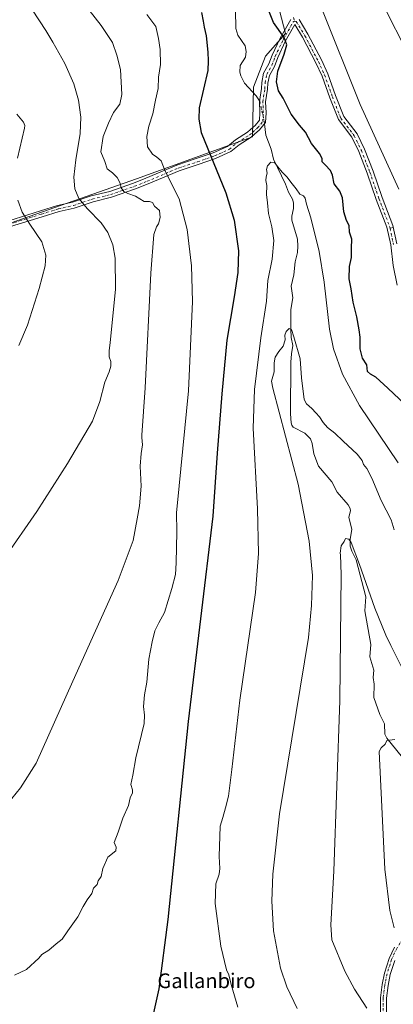
# Model space of a CAD drawing. Units: metres. Extents: x 556300 to 559733, y 4726348 to 4728690.
# Drawn here: x 559136 to 559339, y 4727445 to 4727979 of the extents above; entities that cross this region are included whole.
import ezdxf
from ezdxf.enums import TextEntityAlignment as Align

# ---------------------------------------------------------------- set-up
doc = ezdxf.new("R2010")
doc.units = ezdxf.units.M
doc.header["$MEASUREMENT"] = 0
doc.linetypes.add('DGN Style 3', pattern=[2.307223458686699, 1.648016756204785, -0.6592067024819142])
doc.linetypes.add('DGN Style 4', pattern=[2.6384748266838614, 1.318413404963828, -0.6592067024819142, 0.001648016756204785, -0.6592067024819142])
for name, color, linetype, lineweight in [('Arbolado forestal CxS', 92, 'Continuous', 0), ('Camino Cxs', 7, 'Continuous', 0), ('Camino eje', 30, 'DGN Style 4', 13), ('Corriente natural lineal', 142, 'Continuous', 13), ('Corriente natural lineal oculto', 9, 'DGN Style 4', 13), ('Curva de nivel maestra', 30, 'Continuous', 30), ('Curva de nivel normal', 30, 'Continuous', 0), ('Senda no paivmentada conexión', 7, 'DGN Style 3', 0), ('Texto cartográfico', 7, 'Continuous', 0)]:
    doc.layers.add(name, color=color, linetype=linetype, lineweight=lineweight)
doc.styles.add('Style-Arial', font='txt')

# ---------------------------------------------------------------- blocks, each defined once
blk = doc.blocks.new('*U5')
at = {"layer": 'Arbolado forestal CxS', "color": 92, "linetype": 'Continuous', "lineweight": 0}
blk.add_polyline3d([(559120.7739000004, 4727865.0887, 646.5059000000037), (559199.2991000004, 4727892.5437, 633.5521000000008), (559262.2380999997, 4727915.3817, 621.4848999999958), (559262.8465, 4727942.2619, 622.4116999999969), (559269.4013, 4727959.0559, 623.325800000006), (559280.2336999997, 4727971.3179, 625.2522999999928), (559270.2562999995, 4728009.689099999, 627.1995000000024), (559267.3630999997, 4728037.602299999, 627.6551999999938), (559274.8630999997, 4728073.341499999, 629.8217000000004), (559274.5960999997, 4728119.001900001, 632.3438000000025), (559271.8872999996, 4728132.3069, 633.2675000000017), (559262.1577000003, 4728148.064300001, 633.1003999999957), (559262.7922999999, 4728174.3211, 635.5936999999976), (559254.3810999999, 4728189.400699999, 636.9863000000041), (559217.9336999999, 4728228.811100001, 640.8957999999984), (559206.0142999999, 4728261.9089, 642.936400000006)], dxfattribs=at)

msp = doc.modelspace()

# ---------------------------------------------------------------- linework, layer by layer
at = {"layer": 'Arbolado forestal CxS', "color": 92, "linetype": 'Continuous', "lineweight": 0}
for points in [[(559206.0142999999, 4728261.9089, 642.936400000006), (559217.9336999999, 4728228.811100001, 640.8957999999984), (559254.3810999999, 4728189.400699999, 636.9863000000041), (559262.7922999999, 4728174.3211, 635.5936999999976), (559262.1577000003, 4728148.064300001, 633.1003999999957), (559271.8872999996, 4728132.3069, 633.2675000000017), (559274.5960999997, 4728119.001900001, 632.3438000000025), (559274.8630999997, 4728073.341499999, 629.8217000000004), (559267.3630999997, 4728037.602299999, 627.6551999999938), (559270.2562999995, 4728009.689099999, 627.1995000000024), (559280.2336999997, 4727971.3179, 625.2522999999928), (559269.4013, 4727959.0559, 623.325800000006), (559262.8465, 4727942.2619, 622.4116999999969), (559262.2380999997, 4727915.3817, 621.4848999999958), (559199.2991000004, 4727892.5437, 633.5521000000008), (559120.7739000004, 4727865.0887, 646.5059000000037)], [(559120.7739000004, 4727865.0887, 646.5059000000037), (559199.2991000004, 4727892.5437, 633.5521000000008), (559262.2380999997, 4727915.3817, 621.4848999999958), (559262.8465, 4727942.2619, 622.4116999999969), (559269.4013, 4727959.0559, 623.325800000006), (559280.2336999997, 4727971.3179, 625.2522999999928), (559270.2562999995, 4728009.689099999, 627.1995000000024), (559267.3630999997, 4728037.602299999, 627.6551999999938), (559274.8630999997, 4728073.341499999, 629.8217000000004), (559274.5960999997, 4728119.001900001, 632.3438000000025), (559271.8872999996, 4728132.3069, 633.2675000000017), (559262.1577000003, 4728148.064300001, 633.1003999999957), (559262.7922999999, 4728174.3211, 635.5936999999976), (559254.3810999999, 4728189.400699999, 636.9863000000041), (559217.9336999999, 4728228.811100001, 640.8957999999984), (559206.0142999999, 4728261.9089, 642.936400000006)], [(559120.7739000004, 4727865.0887, 646.5059000000037), (559199.2991000004, 4727892.5437, 633.5521000000008), (559262.2380999997, 4727915.3817, 621.4848999999958), (559262.8465, 4727942.2619, 622.4116999999969), (559269.4013, 4727959.0559, 623.325800000006), (559280.2336999997, 4727971.3179, 625.2522999999928), (559270.2562999995, 4728009.689099999, 627.1995000000024), (559267.3630999997, 4728037.602299999, 627.6551999999938), (559274.8630999997, 4728073.341499999, 629.8217000000004), (559274.5960999997, 4728119.001900001, 632.3438000000025), (559271.8872999996, 4728132.3069, 633.2675000000017), (559262.1577000003, 4728148.064300001, 633.1003999999957), (559262.7922999999, 4728174.3211, 635.5936999999976), (559254.3810999999, 4728189.400699999, 636.9863000000041), (559217.9336999999, 4728228.811100001, 640.8957999999984), (559206.0142999999, 4728261.9089, 642.936400000006)]]:
    msp.add_polyline3d(points, dxfattribs=at)
at = {"layer": 'Camino Cxs', "color": 7, "linetype": 'Continuous', "lineweight": 0}
for points in [[(559129.9901000002, 4727869.8201, 652.8313999999956), (559147.1101000002, 4727875.100099999, 648.555600000007), (559156.3901000004, 4727877.9801, 650.5437999999995), (559164.5500999996, 4727879.8201, 648.5170000000071), (559174.7500999998, 4727883.2601, 645.6790999999939), (559184.7500999998, 4727885.7401, 643.8092000000033), (559197.6700999998, 4727890.220100001, 640.4765999999945), (559204.3501000004, 4727892.860099999, 638.2437999999966), (559221.2301000003, 4727899.9801, 638.8070000000008), (559231.7500999998, 4727903.5001, 634.3603000000003), (559240.9901000002, 4727906.620100001, 632.6420000000071), (559248.7100999998, 4727910.140100001, 632.8402999999962), (559252.9901000002, 4727913.7401, 636.0087000000058), (559259.5900999998, 4727917.8201, 637.2363999999943), (559261.2301000003, 4727919.2601, 636.8165000000008), (559263.6700999998, 4727921.420100001, 636.7329000000027), (559266.0301000001, 4727924.300100001, 634.0181000000011), (559266.2701000003, 4727928.380100001, 633.4245999999986), (559266.0701000001, 4727934.460100001, 632.2832999999955), (559267.1101000002, 4727941.5001, 633.5044000000053), (559267.3101000004, 4727944.860099999, 633.6287000000011), (559268.2701000003, 4727949.8201, 633.1435999999958), (559271.1501000002, 4727954.940099999, 632.7694999999949), (559272.8701, 4727959.6601, 637.0454999999929), (559277.3101000004, 4727968.940099999, 639.5691999999982), (559282.9901000002, 4727979.020099999, 630.3319000000047)], [(559129.9901000002, 4727869.8201, 652.8313999999956), (559147.1101000002, 4727875.100099999, 648.555600000007), (559156.3901000004, 4727877.9801, 650.5437999999995), (559164.5500999996, 4727879.8201, 648.5170000000071), (559174.7500999998, 4727883.2601, 645.6790999999939), (559184.7500999998, 4727885.7401, 643.8092000000033), (559197.6700999998, 4727890.220100001, 640.4765999999945), (559204.3501000004, 4727892.860099999, 638.2437999999966), (559221.2301000003, 4727899.9801, 638.8070000000008), (559231.7500999998, 4727903.5001, 634.3603000000003), (559240.9901000002, 4727906.620100001, 632.6420000000071), (559248.7100999998, 4727910.140100001, 632.8402999999962), (559252.9901000002, 4727913.7401, 636.0087000000058), (559259.5900999998, 4727917.8201, 637.2363999999943), (559261.2301000003, 4727919.2601, 636.8165000000008), (559263.6700999998, 4727921.420100001, 636.7329000000027), (559266.0301000001, 4727924.300100001, 634.0181000000011), (559266.2701000003, 4727928.380100001, 633.4245999999986), (559266.0701000001, 4727934.460100001, 632.2832999999955), (559267.1101000002, 4727941.5001, 633.5044000000053), (559267.3101000004, 4727944.860099999, 633.6287000000011), (559268.2701000003, 4727949.8201, 633.1435999999958), (559271.1501000002, 4727954.940099999, 632.7694999999949), (559272.8701, 4727959.6601, 637.0454999999929), (559277.3101000004, 4727968.940099999, 639.5691999999982), (559282.9901000002, 4727979.020099999, 630.3319000000047)], [(559287.5500999996, 4727978.940099999, 633.9823000000034), (559292.3101000004, 4727971.020099999, 635.5550999999978), (559299.6700999998, 4727957.020099999, 634.4088000000047), (559303.1101000002, 4727949.5801, 633.5268999999971), (559307.3101000004, 4727937.7401, 633.1462999999932), (559311.8300999999, 4727926.300100001, 634.3902999999991), (559319.0301000001, 4727916.860099999, 632.5031000000017), (559323.0301000001, 4727908.700099999, 633.4994000000006), (559327.7100999998, 4727896.780099999, 632.8834999999963), (559332.5900999998, 4727882.460100001, 632.9907999999997), (559338.4700999996, 4727867.1801, 633.0641000000032), (559340.6300999997, 4727857.1801, 633.1940999999933)], [(559287.5500999996, 4727978.940099999, 633.9823000000034), (559292.3101000004, 4727971.020099999, 635.5550999999978), (559299.6700999998, 4727957.020099999, 634.4088000000047), (559303.1101000002, 4727949.5801, 633.5268999999971), (559307.3101000004, 4727937.7401, 633.1462999999932), (559311.8300999999, 4727926.300100001, 634.3902999999991), (559319.0301000001, 4727916.860099999, 632.5031000000017), (559323.0301000001, 4727908.700099999, 633.4994000000006), (559327.7100999998, 4727896.780099999, 632.8834999999963), (559332.5900999998, 4727882.460100001, 632.9907999999997), (559338.4700999996, 4727867.1801, 633.0641000000032), (559340.6300999997, 4727857.1801, 633.1940999999933)], [(559340.8800999997, 4727834.790100001, 633.6768000000011), (559338.5900999998, 4727845.530099999, 633.297200000001), (559337.3501000004, 4727856.640100001, 633.5715000000055), (559335.2801000001, 4727866.2301, 632.8389000000025), (559329.4700999996, 4727881.3301, 632.2127999999939), (559324.5900999998, 4727895.640100001, 633.1502000000038), (559319.9901000002, 4727907.360099999, 633.9615000000049), (559316.1901000004, 4727915.100099999, 631.992499999993), (559308.9101, 4727924.6501, 634.6355999999942), (559304.2001, 4727936.5701, 631.8791999999958), (559300.0301000001, 4727948.3301, 634.0803000000016), (559296.6901000004, 4727955.550100001, 633.3696000000054), (559289.4200999998, 4727969.390100001, 633.7635000000009), (559285.2701000003, 4727976.290100001, 631.7108000000007), (559280.2600999996, 4727967.4101, 633.5625), (559275.9401000004, 4727958.370100001, 632.8459000000003), (559274.1801000005, 4727953.550100001, 630.1138000000064), (559271.4301000005, 4727948.6601, 629.965200000006), (559270.6101000002, 4727944.440099999, 630.8868999999977), (559270.4200999998, 4727941.1601, 630.7488000000012), (559269.4001000002, 4727934.270099999, 629.289300000004), (559269.6001000004, 4727928.340100001, 630.6687999999995), (559269.2801000001, 4727923.030099999, 630.3827000000019), (559266.0701000001, 4727919.110099999, 629.3626999999979), (559263.4301000005, 4727916.770099999, 630.9790000000066), (559261.5701000001, 4727915.140100001, 631.3761999999988), (559254.9401000004, 4727911.040100001, 631.3650000000052), (559250.5000999998, 4727907.3101, 626.7945000000036), (559242.2100999998, 4727903.530099999, 628.6505000000034), (559232.8101000004, 4727900.350099999, 631.1855999999971), (559222.4001000002, 4727896.870100001, 633.906799999997), (559205.6101000002, 4727889.790100001, 635.5963000000047), (559198.8201000001, 4727887.110099999, 636.3643000000011), (559185.6901000004, 4727882.550100001, 638.4323000000004), (559175.6801000005, 4727880.0701, 642.5964999999997), (559165.4501, 4727876.620100001, 644.6609000000026), (559157.2500999998, 4727874.770099999, 647.3883999999962), (559148.0900999998, 4727871.9301, 645.1092000000062), (559130.9101, 4727866.630100001, 649.2219000000041)], [(559340.8800999997, 4727834.790100001, 633.6768000000011), (559338.5900999998, 4727845.530099999, 633.297200000001), (559337.3501000004, 4727856.640100001, 633.5715000000055), (559335.2801000001, 4727866.2301, 632.8389000000025), (559329.4700999996, 4727881.3301, 632.2127999999939), (559324.5900999998, 4727895.640100001, 633.1502000000038), (559319.9901000002, 4727907.360099999, 633.9615000000049), (559316.1901000004, 4727915.100099999, 631.992499999993), (559308.9101, 4727924.6501, 634.6355999999942), (559304.2001, 4727936.5701, 631.8791999999958), (559300.0301000001, 4727948.3301, 634.0803000000016), (559296.6901000004, 4727955.550100001, 633.3696000000054), (559289.4200999998, 4727969.390100001, 633.7635000000009), (559285.2701000003, 4727976.290100001, 631.7108000000007), (559280.2600999996, 4727967.4101, 633.5625), (559275.9401000004, 4727958.370100001, 632.8459000000003), (559274.1801000005, 4727953.550100001, 630.1138000000064), (559271.4301000005, 4727948.6601, 629.965200000006), (559270.6101000002, 4727944.440099999, 630.8868999999977), (559270.4200999998, 4727941.1601, 630.7488000000012), (559269.4001000002, 4727934.270099999, 629.289300000004), (559269.6001000004, 4727928.340100001, 630.6687999999995), (559269.2801000001, 4727923.030099999, 630.3827000000019), (559266.0701000001, 4727919.110099999, 629.3626999999979), (559263.4301000005, 4727916.770099999, 630.9790000000066), (559261.5701000001, 4727915.140100001, 631.3761999999988), (559254.9401000004, 4727911.040100001, 631.3650000000052), (559250.5000999998, 4727907.3101, 626.7945000000036), (559242.2100999998, 4727903.530099999, 628.6505000000034), (559232.8101000004, 4727900.350099999, 631.1855999999971), (559222.4001000002, 4727896.870100001, 633.906799999997), (559205.6101000002, 4727889.790100001, 635.5963000000047), (559198.8201000001, 4727887.110099999, 636.3643000000011), (559185.6901000004, 4727882.550100001, 638.4323000000004), (559175.6801000005, 4727880.0701, 642.5964999999997), (559165.4501, 4727876.620100001, 644.6609000000026), (559157.2500999998, 4727874.770099999, 647.3883999999962), (559148.0900999998, 4727871.9301, 645.1092000000062), (559130.9101, 4727866.630100001, 649.2219000000041)], [(559331.7001, 4727437.5601, 613.3987000000052), (559331.7001, 4727448.110099999, 611.4939000000013), (559332.6201, 4727455.3101, 610.2924999999959), (559333.8400999998, 4727461.530099999, 610.5725999999995), (559336.4101, 4727469.5101, 612.3246999999974), (559339.2701000003, 4727475.670100001, 608.8139999999985)], [(559331.7001, 4727437.5601, 613.3987000000052), (559331.7001, 4727448.110099999, 611.4939000000013), (559332.6201, 4727455.3101, 610.2924999999959), (559333.8400999998, 4727461.530099999, 610.5725999999995), (559336.4101, 4727469.5101, 612.3246999999974), (559339.2701000003, 4727475.670100001, 608.8139999999985)], [(559339.5000999998, 4727468.300100001, 611.6996999999974), (559337.0601000004, 4727460.700099999, 610.7130000000034), (559335.9001000002, 4727454.780099999, 610.1907000000066), (559335.0201000003, 4727447.9001, 610.3815000000031), (559335.0201000003, 4727438.0601, 613.5414000000019)], [(559339.5000999998, 4727468.300100001, 611.6996999999974), (559337.0601000004, 4727460.700099999, 610.7130000000034), (559335.9001000002, 4727454.780099999, 610.1907000000066), (559335.0201000003, 4727447.9001, 610.3815000000031), (559335.0201000003, 4727438.0601, 613.5414000000019)]]:
    msp.add_polyline3d(points, dxfattribs=at)
at = {"layer": 'Camino eje', "color": 30, "linetype": 'DGN Style 4', "lineweight": 13}
for points in [[(559130.4923, 4727868.070900001, 650.0629000000044), (559147.6469000002, 4727873.363100001, 645.9759999999952), (559156.8623000003, 4727876.2203, 648.755799999999), (559165.0443000002, 4727878.066099999, 645.6349999999948), (559175.2593, 4727881.5111, 643.6803000000073), (559185.2626999998, 4727883.989499999, 640.7535999999964), (559198.2984999996, 4727888.5167, 637.7777999999962), (559205.0433, 4727891.178900001, 636.526199999993), (559221.8701, 4727898.274499999, 635.6107000000047), (559232.3318999996, 4727901.7719, 631.7635000000009), (559241.6571000004, 4727904.9265, 630.2216000000044), (559249.6917000003, 4727908.590100001, 629.1281000000017), (559254.0585000003, 4727912.258500001, 633.4450999999972), (559260.6750999996, 4727916.350299999, 634.0662000000011), (559262.4382999997, 4727917.895300001, 633.9563000000053), (559264.9855000004, 4727920.153100001, 632.6652000000031), (559267.8119000001, 4727923.604900001, 631.2042999999976), (559268.0985000003, 4727928.3599, 631.0804000000062), (559267.8963000001, 4727934.3553, 629.3617999999988), (559268.9265000002, 4727941.3135, 631.8646000000008), (559269.1183000002, 4727944.6273, 632.1132999999973), (559270.0038999999, 4727949.1841, 631.2814000000071), (559272.8219, 4727954.174900001, 630.4242999999988), (559274.5557000004, 4727958.952099999, 634.6848000000027), (559278.9287, 4727968.102700001, 636.3659999999945), (559284.2363, 4727977.510299999, 630.9162999999971), (559285.1473000003, 4727978.113500001, 631.8264999999956)], [(559284.5100999996, 4727980.140100001, 631.8785999999964), (559285.1473000003, 4727978.113500001, 631.8264999999956)], [(559285.1473000003, 4727978.113500001, 631.8264999999956), (559286.0334999999, 4727977.931100001, 632.4958999999944), (559290.7279000003, 4727970.1259, 634.5231000000058), (559298.0355000002, 4727956.2141, 633.5350000000036), (559301.4205, 4727948.8969, 633.609700000001), (559305.6048999997, 4727937.0965, 632.3656999999948), (559310.2289000005, 4727925.394300001, 634.4609999999957), (559317.4719000002, 4727915.892700001, 631.616200000004), (559321.3636999996, 4727907.965700001, 633.5500999999931), (559325.9987000005, 4727896.156500001, 632.9216000000015), (559330.8805, 4727881.841700001, 632.5148999999947), (559336.7216999996, 4727866.6601, 632.5378999999957), (559336.9172999999, 4727865.753699999, 632.3764999999985)], [(559336.9172999999, 4727865.753699999, 632.3764999999985), (559338.8322999999, 4727856.882099999, 633.3509999999952)], [(559413.0994999995, 4727539.037900001, 610.3515000000043), (559411.4808999998, 4727537.138699999, 610.4974999999977), (559409.7232999997, 4727535.779100001, 611.0044000000053), (559402.3136999998, 4727530.890100001, 610.3004999999976), (559397.2620999999, 4727528.027899999, 607.9431999999942), (559392.5828999998, 4727525.157099999, 607.5893999999971), (559389.6996999999, 4727524.686899999, 607.8273999999947), (559381.8658999996, 4727520.730900001, 607.0559000000068), (559376.8438999997, 4727518.3825, 606.3509999999952), (559372.3054999998, 4727516.741900001, 607.2430000000022), (559365.5635000002, 4727512.586300001, 609.748900000006), (559359.5630999999, 4727507.6601, 607.7780000000057), (559356.9539000001, 4727504.4011, 607.2324999999983), (559354.1867000004, 4727498.767300001, 608.0424000000058), (559350.0899, 4727493.225099999, 607.5583999999944), (559346.4159000004, 4727485.158100001, 606.8101000000024), (559343.9572999999, 4727480.159499999, 607.1147999999957), (559340.5865000002, 4727474.943700001, 608.4746000000014), (559337.8095000006, 4727468.962300001, 612.4162000000069), (559335.2949000001, 4727461.1545, 610.6592999999993), (559334.1017000005, 4727455.0703, 610.2451000000001), (559333.2001, 4727448.014699999, 610.8974000000017), (559333.2001, 4727437.7849, 613.2246000000014)]]:
    msp.add_polyline3d(points, dxfattribs=at)
at = {"layer": 'Corriente natural lineal', "color": 142, "linetype": 'Continuous', "lineweight": 13}
for points in [[(559253.0312000001, 4727983.9904, 623.7606999999989), (559253.1551999999, 4727974.063800001, 623.1327000000019), (559254.2133999999, 4727970.5339, 623.0056000000042), (559258.2215999998, 4727964.6325, 622.9003999999986), (559258.7873000001, 4727961.677200001, 622.8334999999934), (559258.3709000004, 4727958.5417, 622.8788000000059), (559255.6087999997, 4727953.988800001, 622.8601999999955), (559255.3437000001, 4727950.4461, 622.7014000000054), (559255.8634000003, 4727948.4593, 622.5914000000049), (559257.9386, 4727944.495200001, 622.3496000000014), (559264.2276, 4727937.632400001, 622.1870000000055), (559266.1251999997, 4727934.832800001, 621.9676999999938)], [(559268.7624000004, 4727922.3979, 621.3720999999932), (559269.4331, 4727916.179400001, 621.0630999999995), (559272.3123000005, 4727908.715100001, 620.7415000000037), (559273.6265000004, 4727903.259199999, 620.4061999999976), (559280.1278999997, 4727889.5703, 619.6809000000068), (559281.7692, 4727885.2971, 619.4630000000034), (559283.9014999997, 4727881.480900001, 619.3880000000064), (559284.5278000003, 4727879.516000001, 619.3024000000005), (559284.6017000005, 4727876.460200001, 619.1040000000066), (559283.6424000004, 4727872.207699999, 618.795100000003), (559283.6076999997, 4727870.114200001, 618.6254999999946), (559286.6276000004, 4727859.8358, 617.9079999999958), (559286.9461000003, 4727856.01, 617.682799999995), (559286.7002999998, 4727852.488399999, 617.4048000000039), (559285.3951000003, 4727847.514900001, 617.2378000000026), (559284.619, 4727840.473900001, 616.8393999999971), (559283.3277000003, 4727834.3081, 616.5100999999995), (559284.1508999999, 4727828.011299999, 616.2259000000049), (559283.1320000002, 4727821.6183, 616.077900000004), (559283.0247999998, 4727811.005799999, 615.5031000000017), (559283.3408000004, 4727806.488, 615.2363999999943), (559284.1816999996, 4727802.001800001, 615.0117000000029), (559283.3461999996, 4727797.517899999, 614.726800000004), (559283.0367000002, 4727793.0067, 614.4663), (559282.8893999998, 4727764.917300001, 613.2762999999978), (559283.1637000004, 4727760.196699999, 613.2814000000071), (559283.5290999999, 4727758.877499999, 613.2692999999999), (559284.4017000003, 4727757.6897, 613.2139000000025), (559290.7229000004, 4727754.4362, 612.7739000000003), (559293.7884999998, 4727751.4318, 612.4842000000062), (559294.7270999998, 4727748.921200001, 612.3813999999984), (559295.6251999997, 4727743.282199999, 612.2329999999929), (559298.1178000001, 4727736.524900001, 611.9015999999974), (559305.3293000003, 4727728.1845, 611.7302000000054), (559308.2176000001, 4727722.529800001, 611.2905000000028), (559314.1479000002, 4727715.6656, 611.2207000000053), (559315.3405999999, 4727713.6746, 611.2562000000034), (559315.4535999997, 4727712.344699999, 611.2262000000047), (559314.5318, 4727708.9608, 611.0604000000021), (559316.1074000001, 4727702.296900001, 610.8361000000004), (559315.2504000004, 4727696.9122, 610.2430000000022), (559315.3280999997, 4727693.139599999, 610.0553999999975), (559316.1034000004, 4727690.541200001, 609.9272000000057), (559318.5014000004, 4727685.807800001, 609.6064999999944), (559323.7011000002, 4727665.750600001, 608.8699999999953), (559323.2284000004, 4727658.0569, 608.4100000000036), (559326.4183999998, 4727639.880999999, 607.5893999999971), (559325.9633, 4727633.1459, 607.6070000000036), (559328.1748000003, 4727625.970000001, 607.4930000000022), (559327.7726999996, 4727622.0101, 607.0047999999952), (559328.2987000002, 4727618.357200001, 606.8408000000054), (559328.1869999999, 4727611.0086, 606.5378999999957), (559331.4264000002, 4727601.8628, 605.9204000000027), (559333.9003, 4727596.775599999, 605.5433000000048), (559334.0443000002, 4727591.218900001, 605.4541999999929), (559335.2298999997, 4727589.0573, 605.3570999999939), (559346.0066000001, 4727575.534700001, 604.4342999999935)]]:
    msp.add_polyline3d(points, dxfattribs=at)
at = {"layer": 'Corriente natural lineal oculto', "color": 9, "linetype": 'DGN Style 4', "lineweight": 13}
msp.add_polyline3d([(559266.1251999997, 4727934.832800001, 621.9676999999938), (559266.2262000004, 4727934.683700001, 621.9532000000036), (559268.6070999998, 4727923.8375, 621.437699999995), (559268.7624000004, 4727922.3979, 621.3720999999932)], dxfattribs=at)
at = {"layer": 'Curva de nivel maestra', "color": 30, "linetype": 'Continuous', "lineweight": 30, "elevation": 625, "flags": 128}
for points in [[(559234.6600000003, 4727982.8201), (559235.54, 4727978.130100001), (559236, 4727974.890100001), (559237.0700000003, 4727970.170100001), (559238.0999999996, 4727961.2401), (559238.1699999999, 4727956.620100001), (559237.9400000004, 4727951.3101), (559233.3600000005, 4727931.140100001), (559233.1399999997, 4727924.890100001), (559234.3200000003, 4727917.690099999), (559247.7199999997, 4727884.940099999), (559252.2800000003, 4727870.030099999), (559254.6699999999, 4727853.370100001), (559254.29, 4727841.720100001), (559252.2199999997, 4727828.5101), (559248.29, 4727804.890100001), (559245.5899999999, 4727775.9101), (559243.0099999999, 4727743.7401), (559240.7999999998, 4727709.4101), (559227.29, 4727598.0101), (559216.2800000003, 4727490.600099999), (559211.3300000001, 4727453.020099999), (559206.1900000004, 4727429.2301)], [(559354.7100000001, 4727760.940099999), (559335.7000000002, 4727778.9301), (559329.1900000004, 4727784.920100001), (559326.3600000005, 4727786.4801), (559324.7800000003, 4727788.0601), (559324.2599999999, 4727791.520099999), (559322.0700000003, 4727795.290100001), (559320.7599999999, 4727800.300100001), (559320.7199999997, 4727806.630100001), (559320.0999999996, 4727810.600099999), (559318.8300000001, 4727817.620100001), (559316.8300000001, 4727825.670100001), (559315.9000000004, 4727832.840100001), (559314.79, 4727838.2401), (559314.9100000003, 4727844.9301), (559315.9800000004, 4727849.800100001), (559315.9199999999, 4727854.860099999), (559316.2000000002, 4727859.840100001), (559314.8399999999, 4727863.630100001), (559314.8300000001, 4727867.2401), (559313.3600000005, 4727869.920100001), (559311.7599999999, 4727874.590100001), (559311.1900000004, 4727882.2401), (559309.7000000002, 4727885.870100001), (559306.6699999999, 4727889.8301), (559305.75, 4727894.4301), (559304.6799999997, 4727896.9801), (559301.79, 4727900.1601), (559300.1500000004, 4727901.770099999), (559300.0800000001, 4727903.5801), (559298.6699999999, 4727906.2501), (559294.25, 4727911.7301), (559291.0700000003, 4727917.790100001), (559287.7300000004, 4727921.670100001), (559283.3399999999, 4727927.620100001), (559278.9500000002, 4727936.2301), (559276.4199999999, 4727940.270099999), (559275.2100000001, 4727945.2401), (559276.0099999999, 4727950.9001), (559279.4800000004, 4727960.2401), (559280.8200000003, 4727965.300100001), (559279.3799999999, 4727969.190099999), (559273.5800000001, 4727977.440099999), (559270.7000000002, 4727984.600099999)]]:
    msp.add_lwpolyline(points, dxfattribs=at)
at = {"layer": 'Curva de nivel normal', "color": 30, "linetype": 'Continuous', "lineweight": 0, "flags": 128}
for points, elevation in [([(559127.6500000004, 4727686.7501), (559145.2199999997, 4727712.0101), (559161.8899999997, 4727738.0101), (559175.3899999997, 4727761.0701), (559179.4199999999, 4727771.6601), (559182.0999999996, 4727782.100099999), (559184.4299999997, 4727787.7301), (559185.3399999999, 4727790.780099999), (559185.2699999996, 4727793.450099999), (559184.4199999999, 4727795.870100001), (559184.3799999999, 4727799.390100001), (559185.0199999996, 4727803.5101), (559187.7999999998, 4727832.670100001), (559187.6900000004, 4727849.530099999), (559186.4100000003, 4727856.6501), (559183.79, 4727863.380100001), (559180.1699999999, 4727868.670100001), (559172.6699999999, 4727876.1601), (559167.9400000004, 4727881.880100001), (559165.7800000003, 4727887.1501), (559165.2000000002, 4727893.360099999), (559166.4199999999, 4727902.770099999), (559168.7400000002, 4727917.170100001), (559169.0199999996, 4727925.950099999), (559167.8700000001, 4727935.290100001), (559165.3200000003, 4727944.100099999), (559160.3899999997, 4727955.130100001), (559153.8200000003, 4727966.770099999), (559149.9900000002, 4727972.9901), (559102.5899999999, 4728045.120100001)], 640), ([(559170.29, 4727988.210100001), (559180.1600000003, 4727975.7401), (559186.3300000001, 4727966.5601), (559188.54, 4727959.690099999), (559190.5499999998, 4727951.9101), (559191.2999999998, 4727938.340100001), (559190.1600000003, 4727933.090100001), (559186.7300000004, 4727928.5101), (559184.0700000003, 4727922.6801), (559181.1100000005, 4727915.5801), (559180.0099999999, 4727907.270099999), (559182.1299999999, 4727902.0101), (559183.2800000003, 4727898.030099999), (559186.2599999999, 4727895.720100001), (559188.8200000003, 4727893.340100001), (559190.3600000005, 4727890.120100001), (559190.9800000004, 4727887.640100001), (559192.3499999996, 4727885.7401), (559194.6600000003, 4727884.530099999), (559198.6600000003, 4727883.090100001), (559203.4800000004, 4727880.2501), (559206.2699999996, 4727880.2301), (559208.0199999996, 4727879.690099999), (559209.1399999997, 4727877.6601), (559211.7000000002, 4727875.280099999), (559212.1600000003, 4727871.600099999), (559211.1399999997, 4727868.0701), (559210.0899999999, 4727866.520099999), (559208.6600000003, 4727862.3201), (559207.0800000001, 4727841.300100001), (559203.9900000002, 4727779.050100001), (559202.2400000002, 4727753.370100001), (559202.0899999999, 4727752.0701), (559202.5999999996, 4727748.130100001), (559201.79, 4727743.420100001), (559201.3099999996, 4727736.620100001), (559201.79, 4727725.7301), (559200.9199999999, 4727715.0701), (559199.6600000003, 4727708.0701), (559197.4800000004, 4727696.2601), (559189.3399999999, 4727674.590100001), (559164.6600000003, 4727619.9001), (559144.8499999996, 4727575.5101), (559136.3799999999, 4727562.0101), (559131.5199999996, 4727556.340100001)], 635), ([(559341.6200000001, 4727887.0101), (559320.7400000002, 4727932.8201), (559299.5599999996, 4727985.7301)], 630), ([(559345.2999999998, 4727963.0101), (559334.6299999999, 4727984.020099999)], 635), ([(559204.8600000005, 4727981.7501), (559209.7800000003, 4727975.2301), (559211.1900000004, 4727968.7501), (559212.2100000001, 4727962.800100001), (559212.3899999997, 4727954.5601), (559211.2999999998, 4727947.6601), (559211.0800000001, 4727941.5801), (559209.6200000001, 4727935.2501), (559208.1200000001, 4727927.8101), (559205.9900000002, 4727921.170100001), (559204.9100000003, 4727915.4801), (559205.2699999996, 4727909.890100001), (559207.9400000004, 4727905.9001), (559210.3600000005, 4727904.2401), (559212.7300000004, 4727902.340100001), (559214.8799999999, 4727896.670100001), (559222.4000000004, 4727881.630100001), (559226.8200000003, 4727864.9901), (559229.1299999999, 4727845.3201), (559229.6900000004, 4727825.9901), (559227.4600000001, 4727777.4901), (559221.3300000001, 4727714.870100001), (559221.0499999998, 4727711.450099999), (559221.1699999999, 4727701.020099999), (559220.8300000001, 4727684.1501), (559220.4800000004, 4727677.8101), (559218.5199999996, 4727670.210100001), (559214.5300000003, 4727657.190099999), (559211.3399999999, 4727651.5001), (559209.2300000004, 4727647.300100001), (559207.8600000005, 4727641.190099999), (559205.9699999997, 4727631.850099999), (559204.9800000004, 4727619.4001), (559203.6900000004, 4727612.450099999), (559203.0999999996, 4727606.1801), (559203.6299999999, 4727601.5601), (559203.4800000004, 4727596.9001), (559201.9299999997, 4727590.9001), (559200.4400000004, 4727584.2301), (559198.8799999999, 4727578.3201), (559197.2999999998, 4727568.9801), (559196.2400000002, 4727563.8301), (559197.1200000001, 4727561.050100001), (559197.0499999998, 4727559.340100001), (559195.7599999999, 4727556.5801), (559194.9100000003, 4727552.4001), (559191.8099999996, 4727545.550100001), (559189.3099999996, 4727537.9901), (559187.1900000004, 4727532.380100001), (559188.2000000002, 4727529.860099999), (559188.1299999999, 4727527.8101), (559183.7300000004, 4727524.420100001), (559181.0899999999, 4727518.3301), (559180.1200000001, 4727513.9901), (559178.54, 4727511.6601), (559177.9699999997, 4727509.6601), (559176, 4727507.540100001), (559175.04, 4727504.790100001), (559172.54, 4727501.3201), (559170.3200000003, 4727497.670100001), (559167.4600000001, 4727492.100099999), (559162.0199999996, 4727484.5101), (559158.9800000004, 4727480.0001), (559155.6600000003, 4727477.340100001), (559151.6900000004, 4727474.0001), (559147.9000000004, 4727471.670100001), (559146.1900000004, 4727469.670100001), (559139.5499999998, 4727463.4801), (559133, 4727460.360099999)], 630), ([(559134.6699999999, 4727903.720100001), (559138.4100000003, 4727919.9901), (559138.6100000005, 4727921.4801), (559137.9500000002, 4727923.2501), (559134.3200000003, 4727927.5801)], 645), ([(559341.3600000005, 4727738.4301), (559320.3499999996, 4727769.450099999), (559311.0800000001, 4727786.5801), (559306.2800000003, 4727800.2601), (559304.0899999999, 4727810.9901), (559301.0899999999, 4727836.4801), (559298.4500000002, 4727853.0101), (559293.9800000004, 4727871.3201), (559291.5599999996, 4727878.700099999), (559290.8399999999, 4727881.9901), (559289.8600000005, 4727883.220100001), (559287.9199999999, 4727884.190099999), (559286.0199999996, 4727887.0601), (559283.79, 4727889.7501), (559280.9900000002, 4727893.620100001), (559278.4500000002, 4727896.0801), (559275.9800000004, 4727898.970100001), (559274.2100000001, 4727901.360099999), (559272.2699999996, 4727901.4901), (559270.4199999999, 4727899.630100001), (559269.9299999997, 4727897.590100001), (559270.3099999996, 4727895.590100001), (559269.6900000004, 4727893.590100001), (559269.5099999999, 4727891.590100001), (559270, 4727888.920100001), (559269.7999999998, 4727883.970100001), (559270.4000000004, 4727879.4901), (559271.0199999996, 4727873.640100001), (559272.7800000003, 4727866.450099999), (559273.7599999999, 4727859.040100001), (559272.9400000004, 4727848.880100001), (559270.6200000001, 4727837.4001), (559269.79, 4727826.140100001), (559266.8200000003, 4727806.2401), (559263.3499999996, 4727778.1501), (559262.5700000003, 4727757.170100001), (559265.0599999996, 4727713.450099999), (559265.5599999996, 4727689.140100001), (559263.8799999999, 4727668.0801), (559255.3600000005, 4727609.620100001), (559251.0199999996, 4727571.9901), (559249.2100000001, 4727557.590100001), (559247.6799999997, 4727551.1601), (559246.2300000004, 4727546.020099999), (559244.6200000001, 4727541.300100001), (559244.0999999996, 4727524.720100001), (559244.5800000001, 4727518.3301), (559244.0800000001, 4727515.2601), (559242.3099999996, 4727509.9801), (559242.0700000003, 4727499.190099999), (559245.0800000001, 4727476.200099999), (559248.1900000004, 4727463.2301), (559249.4699999997, 4727460.5001), (559250.7000000002, 4727455.4001), (559254.3799999999, 4727443.090100001)], 620), ([(559135.4199999999, 4727802.050100001), (559140.0999999996, 4727813.0701), (559146.4100000003, 4727833.030099999), (559149.7199999997, 4727845.390100001), (559150.04, 4727851.140100001), (559147.8899999997, 4727858.4101), (559141.3099999996, 4727867.880100001), (559137.2400000002, 4727874.420100001), (559134.7699999996, 4727880.9001)], 645), ([(559286.4900000002, 4727442.290100001), (559280.9699999997, 4727454.030099999), (559277.4800000004, 4727464.110099999), (559273.5800000001, 4727484.4101), (559272.7699999996, 4727500.5601), (559273.2300000004, 4727515.110099999), (559276.8399999999, 4727547.940099999), (559292.75, 4727643.690099999), (559294.3700000001, 4727660.960100001), (559294.7699999996, 4727677.300100001), (559292.9699999997, 4727695.9001), (559287.1399999997, 4727726.8301), (559273.2300000004, 4727778.9901), (559272.6500000004, 4727782.700099999), (559274, 4727787.7401), (559274.0499999998, 4727792.6801), (559274.5899999999, 4727795.7501), (559276.4800000004, 4727798.780099999), (559278.9900000002, 4727801.790100001), (559279.9400000004, 4727805.190099999), (559279.79, 4727807.610099999), (559280.5099999999, 4727809.7401), (559282.1799999997, 4727811.280099999), (559283.4100000003, 4727810.7401), (559284.6299999999, 4727806.790100001), (559288.1600000003, 4727794.850099999), (559288.8600000005, 4727784.4901), (559290.3499999996, 4727772.790100001), (559291.6600000003, 4727770.360099999), (559294.4800000004, 4727767.8201), (559296.6200000001, 4727765.610099999), (559298.6900000004, 4727763.3301), (559300.6399999997, 4727760.210100001), (559303, 4727757.6501), (559306.9199999999, 4727754.4801), (559311.4900000002, 4727750.090100001), (559319.1299999999, 4727743.0701), (559321.8200000003, 4727739.6501), (559322.5, 4727737.540100001), (559324.3799999999, 4727735.380100001), (559327.0999999996, 4727730.1501), (559332.1900000004, 4727718.050100001), (559337.6100000005, 4727707.5101), (559339.1299999999, 4727702.0101)], 615), ([(559324.3200000003, 4727442.4101), (559317.6299999999, 4727452.700099999), (559312.4299999997, 4727462.540100001), (559305.3799999999, 4727479.530099999), (559304.8600000005, 4727487.780099999), (559306.3799999999, 4727516.840100001), (559309.75, 4727609.4301), (559310.3499999996, 4727677.860099999), (559309.9800000004, 4727688.4801), (559309.8700000001, 4727689.4101), (559310.4699999997, 4727693.3201), (559312.0199999996, 4727695.7301), (559312.6600000003, 4727697.390100001), (559314.5899999999, 4727696.940099999), (559315.8499999996, 4727695.110099999), (559320.3799999999, 4727683.300100001), (559328.6799999997, 4727659.540100001), (559334.6799999997, 4727644.970100001), (559337.3200000003, 4727639.210100001), (559345.04, 4727624.120100001)], 610), ([(559339.2400000002, 4727486.090100001), (559336.8399999999, 4727495.450099999), (559334.1100000005, 4727517.9801), (559330.9400000004, 4727581.7301), (559332.0700000003, 4727583.700099999), (559334.2000000002, 4727585.690099999), (559335.2599999999, 4727587.700099999), (559339.5700000003, 4727588.300100001)], 605)]:
    msp.add_lwpolyline(points, dxfattribs=dict(at, elevation=elevation))
at = {"layer": 'Senda no paivmentada conexión', "color": 7, "linetype": 'DGN Style 3', "lineweight": 0, "extrusion": (-0.3099545830921229, -0.05469074799334368, 0.9491770532962315), "elevation": -431339.3182288774, "flags": 128}
msp.add_lwpolyline([(-4558750.481680781, 1302811.654552856), (-4558750.481680781, 1302809.736795465)], dxfattribs=at)

# ---------------------------------------------------------------- block references
at = {"layer": 'Arbolado forestal CxS', "color": 92, "linetype": 'Continuous', "lineweight": 0}
msp.add_blockref('*U5', (0, 0), dxfattribs=at)

# ---------------------------------------------------------------- texts
at = {"layer": 'Texto cartográfico', "color": 7, "linetype": 'Continuous', "lineweight": 0, "style": 'Style-Arial'}
msp.add_text('Gallanbiro', height=8, dxfattribs=at).set_placement((559237.2857146343, 4727457.34015), align=Align.MIDDLE_CENTER)

doc.saveas('drawing.dxf')
